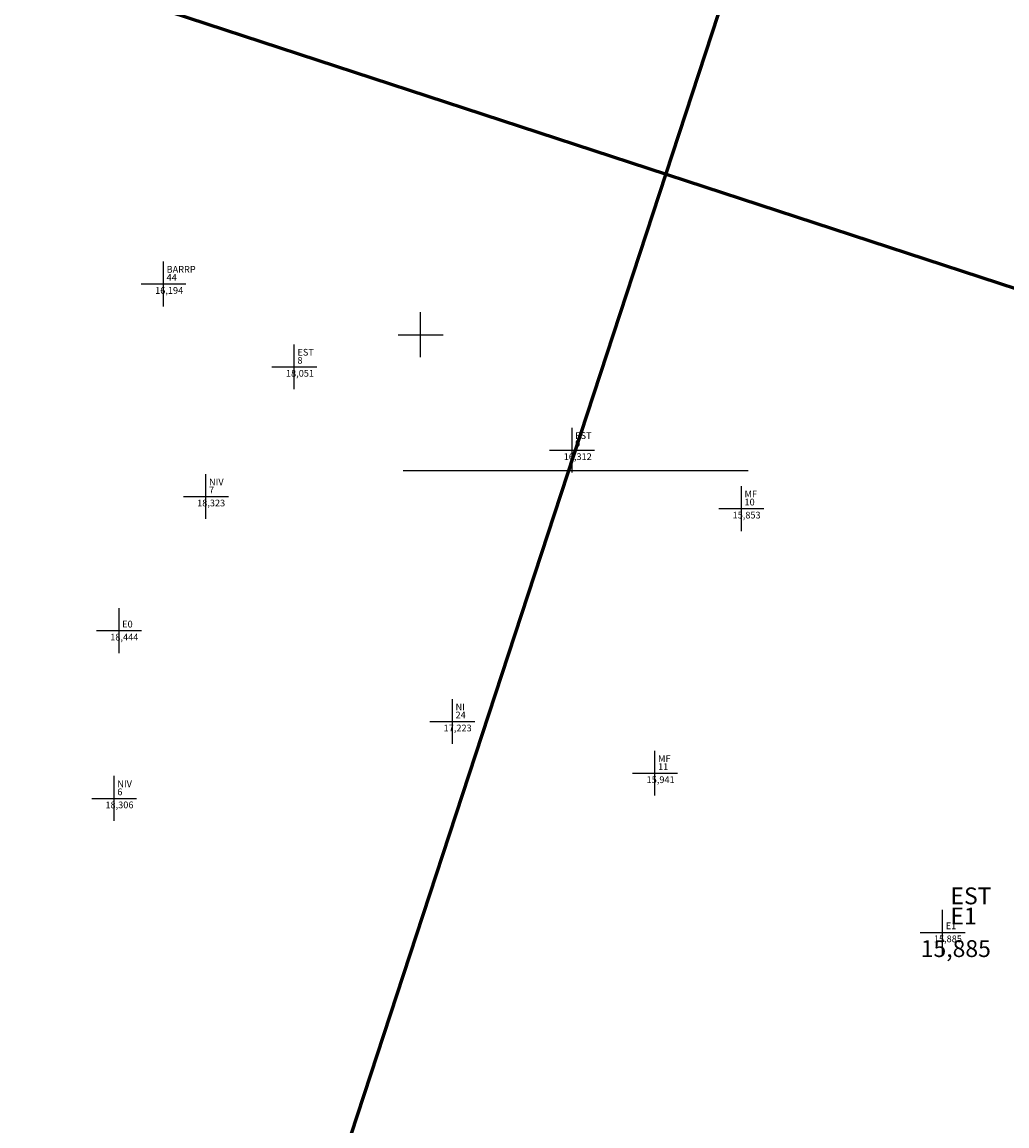
# Model space of a CAD drawing. Units: millimetres. Extents: x 188371 to 189206, y 1679832 to 1680420.
# Drawn here: x 188601 to 188645, y 1679877 to 1679927 of the extents above; entities that cross this region are included whole.
import ezdxf

# ---------------------------------------------------------------- set-up
doc = ezdxf.new("R2010")
doc.units = ezdxf.units.MM
doc.header["$MEASUREMENT"] = 0
doc.header["$PDMODE"] = 2
doc.header["$PDSIZE"] = -2
doc.linetypes.add('CONTINUO', pattern=[0])
doc.layers.get('0').update_dxf_attribs({"linetype": 'CONTINUOUS'})
doc.layers.add('_TG', color=7, linetype='CONTINUO')
doc.layers.add('SELO', color=4, linetype='CONTINUOUS')
doc.layers.add('Traçado_Viário', color=7, linetype='CONTINUOUS', lineweight=60)
doc.styles.add('SIMPLEX', font='simplex', dxfattribs={"height": 0.2})
doc.styles.get("Standard").update_dxf_attribs({"font": 'ARIAL.TTF'})

# ---------------------------------------------------------------- blocks, each defined once
blk = doc.blocks.new('SIMB_PONTO')
at = {"color": 0}
blk.add_point((0, 0), dxfattribs=at)
for tag in ['desc:', 'cota:', 'pto:']:
    blk.add_attdef(tag, (0, 0), '', height=1)

msp = doc.modelspace()

# ---------------------------------------------------------------- linework, layer by layer
at = {"layer": '_TG'}
msp.add_point((188618.92792, 1679912.73966), dxfattribs=at)
at = {"layer": 'SELO', "color": 3}
msp.add_line((188618.15299, 1679906.69566), (188633.51863, 1679906.69571), dxfattribs=at)
at = {"layer": 'Traçado_Viário', "ltscale": 5}
for p, q in [((188601.18288, 1679832.42173), (188781.25603, 1680381.7754)), ((188425.05283, 1679987.02857), (188756.381, 1679878.423))]:
    msp.add_line(p, q, dxfattribs=at)

# ---------------------------------------------------------------- block references
at = {"layer": '_TG', "color": 3}
ref = msp.add_blockref('SIMB_PONTO', (188607.47058, 1679915.00177), dxfattribs=at)
ref.add_attrib('PONTO', '44', (188607.61058, 1679915.14177), dxfattribs={"layer": '0', "color": 1, "height": 0.3, "style": 'SIMPLEX'})
ref.add_attrib('DESC', 'BARRP', (188607.61058, 1679915.50177), dxfattribs={"layer": '0', "color": 4, "height": 0.3, "style": 'SIMPLEX'})
ref.add_attrib('COTA', '16,194', (188607.10058, 1679914.56177), dxfattribs={"layer": '0', "color": 2, "height": 0.3, "style": 'SIMPLEX'})
ref = msp.add_blockref('SIMB_PONTO', (188613.29957, 1679911.30916), dxfattribs=at)
ref.add_attrib('PONTO', '8', (188613.43957, 1679911.44916), dxfattribs={"layer": '0', "color": 1, "height": 0.3, "style": 'SIMPLEX'})
ref.add_attrib('DESC', 'EST', (188613.43957, 1679911.80916), dxfattribs={"layer": '0', "color": 4, "height": 0.3, "style": 'SIMPLEX'})
ref.add_attrib('COTA', '18,051', (188612.92957, 1679910.86916), dxfattribs={"layer": '0', "color": 2, "height": 0.3, "style": 'SIMPLEX'})
ref = msp.add_blockref('SIMB_PONTO', (188625.67422, 1679907.59609), dxfattribs=at)
ref.add_attrib('PONTO', '9', (188625.81422, 1679907.73609), dxfattribs={"layer": '0', "color": 1, "height": 0.3, "style": 'SIMPLEX'})
ref.add_attrib('DESC', 'EST', (188625.81422, 1679908.09609), dxfattribs={"layer": '0', "color": 4, "height": 0.3, "style": 'SIMPLEX'})
ref.add_attrib('COTA', '16,312', (188625.30422, 1679907.15609), dxfattribs={"layer": '0', "color": 2, "height": 0.3, "style": 'SIMPLEX'})
ref = msp.add_blockref('SIMB_PONTO', (188609.36132, 1679905.53039), dxfattribs=at)
ref.add_attrib('PONTO', '7', (188609.50132, 1679905.67039), dxfattribs={"layer": '0', "color": 1, "height": 0.3, "style": 'SIMPLEX'})
ref.add_attrib('DESC', 'NIV', (188609.50132, 1679906.03039), dxfattribs={"layer": '0', "color": 4, "height": 0.3, "style": 'SIMPLEX'})
ref.add_attrib('COTA', '18,323', (188608.97132, 1679905.09039), dxfattribs={"layer": '0', "color": 2, "height": 0.3, "style": 'SIMPLEX'})
ref = msp.add_blockref('SIMB_PONTO', (188633.21856, 1679904.99133), dxfattribs=at)
ref.add_attrib('PONTO', '10', (188633.35856, 1679905.13133), dxfattribs={"layer": '0', "color": 1, "height": 0.3, "style": 'SIMPLEX'})
ref.add_attrib('DESC', 'MF', (188633.35856, 1679905.49133), dxfattribs={"layer": '0', "color": 4, "height": 0.3, "style": 'SIMPLEX'})
ref.add_attrib('COTA', '15,853', (188632.82856, 1679904.55133), dxfattribs={"layer": '0', "color": 2, "height": 0.3, "style": 'SIMPLEX'})
ref = msp.add_blockref('SIMB_PONTO', (188605.49119, 1679899.55306), dxfattribs=at)
ref.add_attrib('PONTO', 'E0', (188605.63119, 1679899.69306), dxfattribs={"layer": '0', "color": 1, "height": 0.3, "style": 'SIMPLEX'})
ref.add_attrib('COTA', '18,444', (188605.10119, 1679899.11306), dxfattribs={"layer": '0', "color": 2, "height": 0.3, "style": 'SIMPLEX'})
ref = msp.add_blockref('SIMB_PONTO', (188620.3451, 1679895.5036), dxfattribs=at)
ref.add_attrib('PONTO', '24', (188620.4851, 1679895.6436), dxfattribs={"layer": '0', "color": 1, "height": 0.3, "style": 'SIMPLEX'})
ref.add_attrib('DESC', 'NI', (188620.4851, 1679896.0036), dxfattribs={"layer": '0', "color": 4, "height": 0.3, "style": 'SIMPLEX'})
ref.add_attrib('COTA', '17,223', (188619.9551, 1679895.0636), dxfattribs={"layer": '0', "color": 2, "height": 0.3, "style": 'SIMPLEX'})
ref = msp.add_blockref('SIMB_PONTO', (188629.36846, 1679893.19925), dxfattribs=at)
ref.add_attrib('PONTO', '11', (188629.50846, 1679893.33925), dxfattribs={"layer": '0', "color": 1, "height": 0.3, "style": 'SIMPLEX'})
ref.add_attrib('DESC', 'MF', (188629.50846, 1679893.69925), dxfattribs={"layer": '0', "color": 4, "height": 0.3, "style": 'SIMPLEX'})
ref.add_attrib('COTA', '15,941', (188628.99846, 1679892.75925), dxfattribs={"layer": '0', "color": 2, "height": 0.3, "style": 'SIMPLEX'})
ref = msp.add_blockref('SIMB_PONTO', (188605.27498, 1679892.07654), dxfattribs=at)
ref.add_attrib('PONTO', '6', (188605.41498, 1679892.21654), dxfattribs={"layer": '0', "color": 1, "height": 0.3, "style": 'SIMPLEX'})
ref.add_attrib('DESC', 'NIV', (188605.41498, 1679892.57654), dxfattribs={"layer": '0', "color": 4, "height": 0.3, "style": 'SIMPLEX'})
ref.add_attrib('COTA', '18,306', (188604.88498, 1679891.63654), dxfattribs={"layer": '0', "color": 2, "height": 0.3, "style": 'SIMPLEX'})
ref = msp.add_blockref('SIMB_PONTO', (188642.18648, 1679886.1076), dxfattribs=at)
ref.add_attrib('PONTO', 'E1', (188642.53648, 1679886.4576), dxfattribs={"layer": '0', "color": 1, "height": 0.75, "style": 'SIMPLEX'})
ref.add_attrib('DESC', 'EST', (188642.53648, 1679887.3576), dxfattribs={"layer": '0', "color": 4, "height": 0.75, "style": 'SIMPLEX'})
ref.add_attrib('COTA', '15,885', (188641.21148, 1679885.0076), dxfattribs={"layer": '0', "color": 2, "height": 0.75, "style": 'SIMPLEX'})
ref = msp.add_blockref('SIMB_PONTO', (188642.18648, 1679886.1076), dxfattribs=at)
ref.add_attrib('PONTO', 'E1', (188642.32648, 1679886.2476), dxfattribs={"layer": '0', "color": 1, "height": 0.3, "style": 'SIMPLEX'})
ref.add_attrib('COTA', '15,885', (188641.79648, 1679885.6676), dxfattribs={"layer": '0', "color": 2, "height": 0.3, "style": 'SIMPLEX'})

doc.saveas('drawing.dxf')
